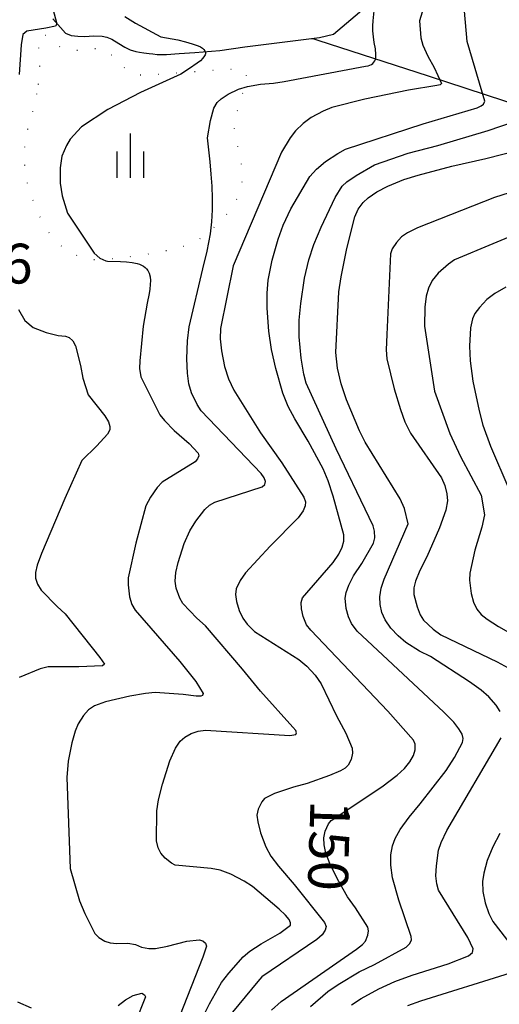
# Model space of a CAD drawing. Extents: x 273049 to 275292, y 530950 to 533745.
# Drawn here: x 274197 to 274306, y 533194 to 533416 of the extents above; entities that cross this region are included whole.
import ezdxf
from ezdxf.enums import TextEntityAlignment as Align

# ---------------------------------------------------------------- set-up
doc = ezdxf.new("R2010")
doc.units = 0
doc.header["$MEASUREMENT"] = 0
doc.linetypes.add('AM4', pattern=[4, 0, -4])
for name, color, linetype in [('D0015212', 3, 'CONTINUOUS'), ('D0025111', 3, 'AM4'), ('E0022112', 5, 'CONTINUOUS'), ('F0017111', 30, 'CONTINUOUS'), ('F0017114', 7, 'CONTINUOUS'), ('F0017131', 7, 'CONTINUOUS'), ('F0027132', 7, 'CONTINUOUS')]:
    doc.layers.add(name, color=color, linetype=linetype)
doc.styles.add('NGSW', font='ROMANS.shx', dxfattribs={"bigfont": 'NGSW.shx'})

# ---------------------------------------------------------------- blocks, each defined once
blk = doc.blocks.new('D0015212')
at = {"layer": 'D0015212'}
for p, q in [((-0.077, -4.058), (-0.077, 5.942)), ((-3.077, -4.058), (-3.077, 1.942)), ((2.923, -4.058), (2.923, 1.942))]:
    blk.add_line(p, q, dxfattribs=at)

msp = doc.modelspace()

# ---------------------------------------------------------------- linework, layer by layer
at = {"layer": 'D0025111', "flags": 128}
msp.add_lwpolyline([(274201.496, 533401.442), (274201.84, 533404.509), (274201.718, 533407.323), (274201.537, 533409.939), (274201.54, 533410.675), (274201.579, 533411.292), (274201.611, 533411.638), (274201.731, 533412.081), (274201.956, 533412.42), (274202.374, 533412.629), (274202.969, 533412.651), (274203.65, 533412.376), (274204.716, 533411.5), (274206.216, 533410.014), (274207.594, 533409.433), (274208.559, 533409.204), (274209.352, 533409.136), (274210.542, 533409.232), (274211.784, 533409.443), (274212.68, 533409.551), (274214.356, 533409.594), (274215.342, 533409.452), (274216.176, 533409.249), (274217.036, 533408.949), (274218.987, 533407.326), (274219.831, 533406.387), (274221.538, 533404.579), (274223.545, 533403.705), (274225.171, 533403.547), (274228.999, 533403.795), (274235.369, 533404.25), (274244.04, 533404.937), (274245.047, 533404.923), (274246.072, 533404.865), (274246.9, 533404.796), (274247.72, 533404.549), (274248.174, 533404.114), (274248.375, 533403.591), (274248.411, 533402.93), (274248.287, 533401.975), (274247.806, 533400.089), (274246.158, 533394.666), (274245.752, 533392.732), (274245.707, 533391.677), (274245.762, 533390.255), (274246.675, 533386.475), (274247.475, 533382.524), (274247.492, 533380.305), (274247.372, 533378.802), (274247.213, 533377.707), (274246.626, 533376.087), (274245.174, 533373.55), (274242.876, 533370.683), (274238.85, 533367.068), (274235.078, 533365.047), (274232.48, 533364.235), (274227.881, 533363.391), (274224.738, 533362.881), (274218.799, 533362.053), (274215.089, 533361.806), (274213.246, 533361.871), (274211.864, 533362.176), (274210.288, 533362.764), (274208.633, 533363.469), (274206.079, 533365.38), (274203.319, 533368.625), (274200.764, 533373.618), (274199.005, 533379.3), (274198.465, 533383.017), (274198.344, 533385.156), (274198.48, 533387.998), (274198.762, 533390.128), (274199.71, 533393.317), (274200.693, 533396.945)], close=True, dxfattribs=at)
at = {"layer": 'E0022112', "flags": 128}
for points in [[(274204.776, 533416.251), (274207.592, 533413.015), (274208.902, 533412.5), (274209.645, 533412.404), (274210.426, 533412.333), (274211.94, 533412.267), (274213.99, 533412.44), (274215.907, 533412.353), (274216.98, 533412.137), (274218.094, 533411.669), (274219.691, 533410.666), (274221.031, 533409.87), (274222.251, 533409.281), (274223.532, 533408.856), (274224.3, 533408.704), (274225.31, 533408.589), (274226.488, 533408.444), (274227.325, 533408.331), (274228.293, 533408.237), (274229.13, 533408.191), (274230.398, 533408.186), (274233.264, 533408.411), (274236.813, 533408.683), (274242.452, 533409.111), (274248.08, 533409.95), (274265.01, 533412.06), (274268.13, 533412.82), (274281.31, 533424.04)], [(274263.19, 533411.83), (274263.66, 533411.71), (274264.63, 533411.41), (274289.53, 533403.36), (274310.9, 533396.38), (274337.15, 533390.9)]]:
    msp.add_lwpolyline(points, dxfattribs=at)
at = {"layer": 'F0017111', "flags": 128}
for points, elevation in [([(274289.97, 533423.73), (274287.59, 533415.84), (274287.86, 533411.97), (274288.35, 533410.29), (274289.42, 533407.86), (274290.9, 533405.28), (274292.55, 533401.66), (274292.24, 533401.37), (274291.51, 533401.17), (274285.06, 533400.17), (274275.21, 533398.11), (274267.78, 533396.23), (274265.79, 533395.41), (274263.13, 533393.95), (274261.26, 533392.58), (274259.56, 533390.93), (274258.37, 533389.34), (274256.38, 533386.16), (274245.45, 533360.44), (274242.65, 533346.33), (274242.56, 533343.96), (274242.84, 533341.26), (274243.55, 533337.7), (274244.42, 533334.93), (274245.61, 533332.34), (274251.67, 533322.75), (274256.44, 533315.95), (274261.46, 533308.24), (274261.82, 533307.12), (274261.74, 533306.23), (274261.25, 533305.11), (274260.17, 533303.51), (274253.87, 533297.13), (274248.23, 533291.11), (274247.05, 533289.38), (274246.19, 533287.47), (274246.04, 533286.19), (274246.21, 533284.64), (274246.8, 533282.59), (274247.66, 533280.84), (274248.65, 533279.52), (274250.3, 533277.89), (274260.33, 533271.55), (274262.09, 533270.05), (274263.97, 533268.01), (274265.35, 533266.02), (274268.78, 533258.81), (274270.91, 533254.87), (274272.37, 533251.48), (274272.41, 533250.37), (274272.1, 533248.94), (274271.47, 533247.65), (274270.8, 533247), (274269.69, 533246.36), (274267.23, 533245.31), (274262.19, 533243.49), (274259.09, 533242.7), (274254.8, 533241.28), (274252.59, 533240.15), (274251.96, 533239.38), (274251.09, 533237.75), (274250.85, 533236.33), (274251.02, 533234.87), (274251.67, 533232.35), (274252.83, 533229.2), (274254, 533227.14), (274255.75, 533224.81), (274259.27, 533220.7), (274266.12, 533212.15), (274266.49, 533211.2), (274266.28, 533210.38), (274265.6, 533209.33), (274264.39, 533208.25), (274251.95, 533199.82), (274251.06, 533198.81), (274243.88, 533190.12)], 145), ([(274204.211, 533420.489), (274205.655, 533415.151), (274205.32, 533414.579), (274203.153, 533414.169), (274198.857, 533413.491), (274197.997, 533412.702), (274197.614, 533410.37), (274197.155, 533403.703)], 130), ([(274220.98, 533416.75), (274223.42, 533415.27), (274229.13, 533412.23), (274232.95, 533411.48), (274234.7, 533411.08), (274236.25, 533410.64), (274237.55, 533410.17), (274238.08, 533409.91), (274238.52, 533409.63), (274238.86, 533409.35), (274239.1, 533409.04), (274239.23, 533408.72), (274239.23, 533408.37), (274239.17, 533408.13), (274239.04, 533407.88), (274238.65, 533407.35), (274238.08, 533406.8), (274237.37, 533406.22), (274235.63, 533405.02), (274233.65, 533403.77), (274224.53, 533399.62), (274217.17, 533395.79), (274211.22, 533391.83), (274208.66, 533389.06), (274207.83, 533387.65), (274206.79, 533385.21), (274206.42, 533382.62), (274206.43, 533379.11), (274206.88, 533376.28), (274208.04, 533372.34), (274214.08, 533363.36), (274215.34, 533362.17), (274216.71, 533361.61), (274217.13, 533361.52), (274220, 533361.47), (274221.36, 533361.39), (274222.64, 533361.24), (274223.79, 533360.99), (274224.31, 533360.82), (274224.79, 533360.62), (274225.22, 533360.39), (274225.6, 533360.11), (274225.94, 533359.8), (274226.21, 533359.44), (274226.39, 533359.12), (274226.53, 533358.78), (274226.71, 533358.01), (274226.78, 533357.15), (274226.75, 533356.21), (274226.64, 533355.22), (274226.48, 533354.18), (274226.06, 533352.02), (274225.17, 533346.87), (274224.38, 533338.98), (274224.35, 533337.27), (274224.65, 533335.4), (274228.94, 533326.81), (274229.96, 533325.52), (274232.18, 533323.29), (274235.55, 533320.34), (274237.55, 533318.18), (274237.7, 533317.57), (274237.46, 533316.83), (274236.88, 533316.16), (274229.44, 533311.59), (274228.29, 533310.38), (274226.78, 533308.23), (274225.79, 533306.25), (274223.47, 533297.79), (274221.79, 533289.96), (274221.76, 533288.38), (274222.09, 533285.67), (274222.62, 533283.92), (274223.33, 533282.7), (274233.47, 533271.08), (274237.02, 533266.55), (274238.73, 533263.85), (274238.58, 533263.38), (274238.18, 533263.24), (274237.15, 533263.25), (274234.21, 533263.62), (274227.84, 533264.05), (274225.66, 533263.88), (274222.13, 533263.26), (274216.66, 533261.97), (274214.16, 533261.06), (274212.84, 533260.14), (274211.67, 533258.86), (274210.49, 533257.02), (274209.77, 533255.31), (274209.06, 533252.67), (274208.25, 533248.53), (274207.9, 533244.9), (274208.63, 533224.29), (274210.76, 533217.01), (274211.99, 533214.16), (274214.27, 533209.65), (274215.15, 533208.75), (274216.48, 533207.9), (274217.71, 533207.49), (274219.23, 533207.35), (274221.7, 533207.45), (274223.43, 533207.15), (274224.75, 533206.58), (274226.45, 533206.21), (274227.95, 533206.28), (274230.64, 533206.77), (274234.99, 533207.87), (274237.81, 533208.23), (274238.62, 533207.98), (274239.2, 533207.47), (274239.43, 533206.77), (274238.63, 533204.31), (274233.34, 533190.88)], 135), ([(274237.46, 533188.35), (274240.1, 533193.71), (274242.87, 533198.54), (274244.49, 533200.67), (274247.71, 533204.36), (274249.27, 533205.64), (274251.77, 533207.29), (274256.02, 533209.71), (274258.39, 533211.51), (274258.43, 533212.03), (274258.12, 533212.78), (274257.32, 533213.79), (274255.87, 533215.13), (274249.85, 533220.26), (274247.94, 533221.49), (274244.92, 533223.03), (274242.51, 533223.91), (274240.49, 533224.29), (274232.38, 533225.08), (274231.55, 533225.51), (274230.1, 533226.64), (274229.16, 533227.78), (274228.55, 533229.01), (274228.17, 533230.56), (274228.24, 533237.36), (274228.64, 533239.86), (274229.54, 533243.4), (274231.2, 533248.62), (274232.44, 533251.48), (274233.54, 533253.12), (274234.54, 533254), (274235.97, 533254.82), (274237.56, 533255.36), (274239.24, 533255.58), (274258.24, 533254.39), (274259.61, 533254.61), (274259.79, 533255), (274259.6, 533255.48), (274258.98, 533256.21), (274251.65, 533264.39), (274247.62, 533269.37), (274239.25, 533279.15), (274237.3, 533280.89), (274234.12, 533284.21), (274233.45, 533285.41), (274232.62, 533287.61), (274232.37, 533289.24), (274232.53, 533291.17), (274233.07, 533293.42), (274234.44, 533297.76), (274235.72, 533300.63), (274237.04, 533302.79), (274239.06, 533305.45), (274240.16, 533306.41), (274241.35, 533307.04), (274252, 533310.54), (274252.6, 533311.07), (274252.77, 533311.72), (274252.5, 533312.59), (274251.79, 533313.56), (274238.22, 533327.72), (274237.37, 533329.11), (274236.09, 533331.78), (274235.5, 533333.77), (274235.15, 533336.25), (274235, 533339.44), (274235.15, 533343.5), (274235.57, 533346.67), (274238.66, 533359.77), (274239.59, 533363.74), (274240, 533365.72), (274240.33, 533367.72), (274240.5, 533369.05), (274240.63, 533370.39), (274240.78, 533373.08), (274240.8, 533375.77), (274240.71, 533378.48), (274240.53, 533381.19), (274240.29, 533383.92), (274239.69, 533389.37), (274239.7, 533389.38), (274240.35, 533393.29), (274241.13, 533396.09), (274241.86, 533397.35), (274242.74, 533398.16), (274244.37, 533399.23), (274246.69, 533400.36), (274248.68, 533400.97), (274251.65, 533401.51), (274254.62, 533401.75), (274256.96, 533402.12), (274275.35, 533405.56), (274275.95, 533405.67), (274276.35, 533405.81), (274276.7, 533405.98), (274277.01, 533406.19), (274277.27, 533406.44), (274277.47, 533406.74), (274277.61, 533407.09), (274277.7, 533407.61), (274277.71, 533408.19), (274277.59, 533409.46), (274277.32, 533410.93), (274277.15, 533412.23), (274277.05, 533413.54), (274277.05, 533414.68), (274277.1, 533415.81), (274277.3, 533418.09)], 140), ([(274262.96, 533193.18), (274266.83, 533196.51), (274269.17, 533198.09), (274273.96, 533200.96), (274277.42, 533202.67), (274284.55, 533206.53), (274285.41, 533207.36), (274285.76, 533208.17), (274285.68, 533208.93), (274282.9, 533217.16), (274281.5, 533222.21), (274281.08, 533225.1), (274281.12, 533227.37), (274281.49, 533229.45), (274282.1, 533231.12), (274283.22, 533233.13), (274285.21, 533235.91), (274287.73, 533238.91), (274293.61, 533246.47), (274295.47, 533249.37), (274297.27, 533252.75), (274297.39, 533253.7), (274297.16, 533254.64), (274296.48, 533255.9), (274295.32, 533257.37), (274293.06, 533259.66), (274273.45, 533277.95), (274272.18, 533279.69), (274271.51, 533281.15), (274271, 533283.05), (274270.78, 533285.36), (274270.99, 533286.67), (274271.58, 533288.33), (274272.67, 533290.42), (274274.53, 533293.25), (274277.15, 533297.81), (274277.44, 533299.02), (274277.41, 533300.52), (274277.07, 533301.71), (274276.2, 533303.61), (274268.73, 533319.11), (274262, 533333.93), (274261.46, 533335.98), (274260.85, 533339.63), (274260.41, 533344.41), (274260.39, 533348.21), (274260.73, 533351.98), (274261.59, 533357.71), (274262.55, 533361.83), (274263.7, 533365.29), (274265.35, 533369.19), (274268.54, 533375.93), (274270.11, 533378.48), (274271.16, 533379.43), (274273.27, 533380.89), (274277.41, 533383.31), (274285.03, 533385.88), (274291.69, 533387.67), (274303.07, 533391.05), (274311.87, 533394.02)], 155), ([(274305.78, 533259.8), (274304.91, 533261.21), (274303.25, 533263.11), (274301.51, 533264.63), (274298.85, 533266.48), (274290.03, 533272.21), (274287.56, 533273.45), (274284.44, 533275.4), (274282.71, 533276.85), (274281.05, 533278.64), (274279.78, 533280.48), (274279.03, 533282.15), (274278.64, 533283.94), (274278.59, 533285.7), (274278.9, 533287.67), (274279.6, 533289.67), (274285.01, 533302.2), (274284.2, 533305.63), (274283.17, 533307.85), (274275.27, 533320.61), (274274.04, 533323.21), (274271.06, 533330.22), (274269.87, 533333.81), (274269.07, 533337.32), (274268.64, 533340.86), (274269.31, 533354.6), (274269.84, 533357.96), (274271.18, 533364.39), (274272.98, 533371.56), (274273.73, 533373.28), (274274.81, 533374.76), (274275.96, 533375.84), (274277.92, 533377.16), (274280.44, 533378.47), (274284, 533379.94), (274287.27, 533380.95), (274294.86, 533382.98), (274302.51, 533384.69), (274314.63, 533387.76)], 160), ([(274309.49, 533377.45), (274304.47, 533375.87), (274287.11, 533369.07), (274284.82, 533367.9), (274283.52, 533366.99), (274282.33, 533365.74), (274281.4, 533364.27), (274280.98, 533363.17), (274280.16, 533344.98), (274280.06, 533341.48), (274280.22, 533339.49), (274281.87, 533332.67), (274283.25, 533327.98), (274284.26, 533325.2), (274285.52, 533322.66), (274292.52, 533312.59), (274293.29, 533310.86), (274293.77, 533308.97), (274293.87, 533307.37), (274293.53, 533305.3), (274292.09, 533301.28), (274289.2, 533294.76), (274287.61, 533291.6), (274286.67, 533289.24), (274286.26, 533287.7), (274286.26, 533286.22), (274287.01, 533283.43), (274287.73, 533281.6), (274288.46, 533280.45), (274290.68, 533278.38), (274292.36, 533277.14), (274305.13, 533271), (274308.42, 533269.19)], 165), ([(274312.8, 533369.04), (274295.44, 533361.8), (274294.13, 533360.86), (274291.76, 533358.79), (274290.45, 533357.14), (274289.61, 533355.43), (274289.09, 533353.62), (274288.75, 533351.12), (274288.68, 533346.83), (274290.96, 533332.13), (274294.38, 533322.56), (274296.85, 533317.37), (274301.47, 533308.69), (274302.22, 533304.2), (274301.61, 533301.42), (274300.06, 533296.23), (274298.9, 533291.04), (274298.88, 533289.48), (274299.2, 533286.46), (274299.76, 533284.46), (274300.53, 533282.88), (274301.49, 533281.7), (274302.82, 533280.64), (274305.39, 533278.98), (274316.13, 533272.91)], 170), ([(274196.971, 533350.565), (274198.46, 533348.143), (274200.273, 533346.515), (274203.225, 533345.376), (274205.941, 533344.691), (274207.61, 533344.55), (274208.44, 533344.25), (274209.27, 533343.49), (274209.89, 533342.36), (274211.01, 533337.98), (274211.52, 533335.06), (274212.74, 533331.34), (274216.5, 533326.6), (274217.3, 533325.19), (274217.61, 533324.17), (274217.59, 533323.39), (274217.11, 533322.4), (274214.71, 533319.78), (274211.29, 533316.51), (274207.43, 533307.91), (274202.21, 533295.51), (274201.25, 533292.87), (274200.83, 533291.21), (274200.83, 533289.88), (274201.28, 533288.53), (274202.11, 533287.17), (274205.73, 533283.48), (274207.55, 533281.86), (274215.37, 533271.97), (274216.39, 533270.47), (274215.96, 533270.07), (274210.62, 533269.84), (274203.72, 533269.84), (274201.91, 533269.44), (274197.18, 533267.43)], 130), ([(274272.21, 533193.5), (274274.41, 533194.93), (274278.41, 533197.17), (274282, 533198.81), (274285.89, 533200.22), (274294.02, 533202.8), (274298.65, 533204.61), (274299.5, 533205.38), (274299.67, 533206.14), (274298.49, 533208.75), (274291.86, 533219.4), (274291.46, 533220.85), (274291.28, 533222.69), (274291.39, 533224.92), (274291.88, 533228.44), (274292.44, 533230.22), (274293.7, 533232.91), (274305.97, 533253.87)], 160), ([(274305.7, 533232.22), (274304.12, 533229.22), (274302.86, 533226.11), (274302.06, 533223.23), (274301.78, 533221.36), (274301.87, 533219.16), (274302.36, 533216.6), (274303.21, 533214.12), (274304.09, 533212.35), (274309.79, 533205.02)], 165), ([(274308.02, 533200.68), (274287.77, 533194.34), (274284.85, 533193.29)], 165), ([(274196.78, 533194.17), (274199.85, 533192.83)], 130), ([(274219.54, 533193.38), (274221.16, 533194.65), (274222.9, 533195.61), (274224.84, 533196.16), (274225.44, 533195.77), (274225.67, 533195.34), (274223.33, 533189.45)], 130)]:
    msp.add_lwpolyline(points, dxfattribs=dict(at, elevation=elevation))
at = {"layer": 'F0017114', "flags": 128}
for points, elevation in [([(274254.15, 533192.31), (274256.35, 533194.3), (274273.33, 533206.06), (274274.68, 533207.12), (274275.35, 533207.91), (274275.89, 533209.27), (274276.05, 533210.22), (274275.9, 533211.07), (274273.14, 533215.41), (274271.32, 533217.92), (274269.02, 533221.9), (274267.32, 533225.47), (274266.44, 533227.76), (274266.02, 533229.65), (274265.97, 533231.21), (274266.28, 533232.74), (274267.04, 533234.41), (274267.59, 533235.16), (274279.05, 533242.79), (274282.52, 533245.43), (274284.19, 533246.89), (274285.41, 533248.39), (274286.18, 533249.81), (274286.56, 533251.11), (274286.56, 533252.38), (274286.24, 533253.3), (274280.43, 533259.86), (274262.99, 533278.16), (274262.07, 533279.38), (274261.26, 533281.26), (274260.89, 533283), (274260.86, 533284.41), (274261.17, 533285.44), (274268.1, 533293.48), (274269.35, 533295.29), (274270.12, 533296.92), (274270.48, 533298.28), (274270.47, 533299.69), (274268.05, 533308.4), (274266.94, 533311.93), (274265.84, 533314.63), (274262.45, 533320.86), (274259.42, 533325.88), (274257.93, 533328.65), (274256.71, 533331.66), (274255.14, 533337.24), (274254.17, 533341.53), (274253.56, 533345.71), (274253.17, 533350.92), (274253.15, 533354.28), (274253.4, 533357.22), (274254.32, 533361.76), (274255.67, 533366.5), (274256.8, 533369.67), (274258.52, 533373.34), (274262.79, 533380.61), (274264.3, 533382.3), (274266.31, 533384.02), (274269.09, 533385.85), (274270.84, 533386.78), (274288.41, 533392.51), (274300.58, 533396.18), (274301.52, 533396.57), (274302.05, 533397.02), (274302.29, 533397.66), (274298.32, 533411.17), (274297.74, 533418.01)], 150), ([(274307.08, 533355.68), (274304.57, 533354.2), (274302.78, 533352.82), (274301.08, 533351.06), (274300.07, 533349.67), (274299.5, 533348.48), (274299.07, 533346.48), (274298.89, 533342.35), (274299, 533339), (274299.61, 533334.43), (274301.03, 533327.67), (274301.84, 533324.49), (274303.61, 533319.73), (274307.75, 533310.12)], 175)]:
    msp.add_lwpolyline(points, dxfattribs=dict(at, elevation=elevation))

# ---------------------------------------------------------------- block references
at = {"layer": 'D0015212'}
msp.add_blockref('D0015212', (274222.378, 533384.383), dxfattribs=at)

# ---------------------------------------------------------------- texts
at = {"layer": 'F0017131', "style": 'NGSW'}
msp.add_text('150', height=9, rotation=268.332, dxfattribs=at).set_placement((274262.348, 533219.395), align=Align.RIGHT)
at = {"layer": 'F0027132', "style": 'NGSW'}
msp.add_text('123.6', height=9, dxfattribs=at).set_placement((274169.514, 533356.466))

doc.saveas('drawing.dxf')
